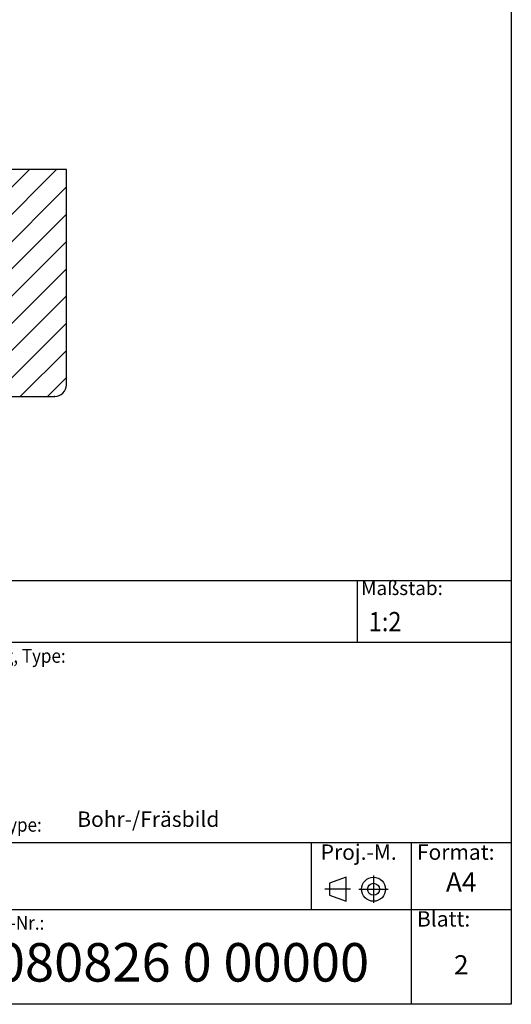
# Model space of a CAD drawing. Units: inches. Extents: x 62109 to 62501, y 144385 to 144957.
# Drawn here: x 62373 to 62501, y 144385 to 144640 of the extents above; entities that cross this region are included whole.
import ezdxf

# ---------------------------------------------------------------- set-up
doc = ezdxf.new("R2010")
doc.units = ezdxf.units.IN
doc.linetypes.add('CENTER', pattern=[14, 8, -2, 2, -2])
for name, color, linetype in [('1', 7, 'Continuous'), ('A_BEMASSUNGEN', 7, 'Continuous'), ('DEFAULT_1', 7, 'Continuous')]:
    doc.layers.add(name, color=color, linetype=linetype)
doc.styles.add('CONVERTER_11', font='txt.shx', dxfattribs={"width": 0.81})
doc.styles.add('CONVERTER_12', font='txt.shx', dxfattribs={"width": 0.9})

# ---------------------------------------------------------------- blocks, each defined once
blk = doc.blocks.new('_art_A4_me10_pdm', base_point=(31158.84, 72362.87))
at = {"color": 2, "linetype": 'Continuous'}
for p, q in [((31228.89, 72208.87), (31226.75, 72208.08)), ((31228.89, 72205.75), (31228.89, 72208.87)), ((31226.75, 72208.08), (31226.75, 72206.53)), ((31226.75, 72208.08), (31226.75, 72206.53)), ((31226.75, 72206.53), (31228.89, 72205.75)), ((31226.75, 72206.53), (31228.89, 72205.75))]:
    blk.add_line(p, q, dxfattribs=at)
for radius in [1.56, 0.776]:
    blk.add_circle((31232.45, 72207.31), radius, dxfattribs=at)
at = {"layer": '1', "color": 7, "linetype": 'Continuous'}
for p, q in [((31250.34, 72478.37), (31250.34, 72192.37)), ((31135.34, 72247.37), (31250.34, 72247.37)), ((31230.34, 72247.37), (31230.34, 72239.37)), ((31135.34, 72239.37), (31250.34, 72239.37)), ((31172.34, 72213.37), (31250.34, 72213.37)), ((31135.34, 72204.7), (31237.34, 72204.7)), ((31237.34, 72204.7), (31250.34, 72204.7)), ((31237.34, 72192.37), (31127.27, 72192.37)), ((31250.34, 72192.37), (31237.34, 72192.37))]:
    blk.add_line(p, q, dxfattribs=at)
at = {"layer": '1', "color": 2, "linetype": 'Continuous'}
for p, q in [((31224.34, 72213.37), (31224.34, 72204.7)), ((31237.34, 72213.37), (31237.34, 72204.7)), ((31237.34, 72204.7), (31237.34, 72204.7)), ((31237.34, 72204.7), (31237.34, 72192.37))]:
    blk.add_line(p, q, dxfattribs=at)
at = {"layer": 'DEFAULT_1', "color": 2, "linetype": 'CENTER'}
for p, q in [((31232.45, 72209.1), (31232.45, 72205.53)), ((31229.44, 72207.31), (31226.12, 72207.31)), ((31230.56, 72207.31), (31234.36, 72207.31))]:
    blk.add_line(p, q, dxfattribs=at)
at = {"layer": '1', "color": 2, "style": 'CONVERTER_12', "width": 0.9}
for s, height, p in [('1:2', 2.5, (31231.82, 72240.8)), ('Benennung, Type:', 1.8, (31173.8, 72236.71)), ('Dokumenttype:', 1.8, (31173.3, 72214.78)), ('Zeichnungs-Nr.:', 1.8, (31173.3, 72202.05))]:
    blk.add_text(s, height=height, dxfattribs=at).set_placement(p)
at = {"layer": '1', "color": 2, "line_spacing_factor": 1.320528}
for s, insert, char_height, attachment_point, style in [('Maßstab:', (31230.84, 72244.94), 1.8, 7, 'CONVERTER_12'), ('Bohr-/Fräsbild', (31193.98, 72214.78), 2, 7, 'CONVERTER_12'), ('Proj.-M.', (31225.59, 72211.87), 2, 4, 'CONVERTER_12'), ('Format:', (31238.09, 72211.87), 2, 4, 'CONVERTER_12'), ('A4', (31243.84, 72207.92), 2.5, 5, 'CONVERTER_12'), ('Blatt:', (31238.09, 72203.2), 2, 4, 'CONVERTER_12'), ('2', (31243.84, 72197.17), 2.5, 5, 'CONVERTER_11')]:
    blk.add_mtext(s, dxfattribs=dict(at, insert=insert, char_height=char_height, attachment_point=attachment_point, style=style))
at = {"layer": '1', "color": 7, "insert": (31204.99, 72197.17), "char_height": 5, "attachment_point": 5, "line_spacing_factor": 1.320528, "style": 'CONVERTER_11'}
blk.add_mtext('5 080826 0 00000', dxfattribs=at)

msp = doc.modelspace()

# ---------------------------------------------------------------- hatches: boundary and pattern name
at = {"layer": '1', "linetype": 'Continuous'}
h = msp.add_hatch(dxfattribs=at)
h.set_pattern_fill('CUSTOM10', color=2, scale=5, angle=45, pattern_type=2)
h.set_pattern_definition([(45, (93289.4687, 218139.807), (-7.0710678, 6e-16), [])])
edge = h.paths.add_edge_path()
edge.add_line((62330.7965, 144562.8858), (62326.7323, 144562.8858))
edge.add_line((62326.7323, 144562.8858), (62326.0788, 144563.0144))
edge.add_line((62326.0788, 144563.0144), (62325.4311, 144563.5732))
edge.add_line((62325.4311, 144563.5732), (62325.2082, 144564.4099))
edge.add_line((62325.2082, 144564.4099), (62325.2082, 144567.9661))
edge.add_line((62325.2082, 144567.9661), (62333.3366, 144567.9661))
edge.add_line((62333.3366, 144567.9661), (62333.3366, 144572.0303))
edge.add_line((62333.3366, 144572.0303), (62317.0798, 144572.0303))
edge.add_line((62317.0798, 144572.0303), (62317.0798, 144575.0784))
edge.add_line((62317.0798, 144575.0784), (62315.0477, 144575.0784))
edge.add_line((62315.0477, 144575.0784), (62315.0356, 144587.99))
edge.add_line((62315.0356, 144587.99), (62314.6501, 144588.8453))
edge.add_line((62314.6501, 144588.8453), (62313.5237, 144589.3031))
edge.add_line((62313.5237, 144589.3031), (62303.3614, 144589.3031))
edge.add_arc((62303.3631, 144590.8271), 1.5241, 170.000001, 269.933696, ccw=False)
edge.add_line((62301.8622, 144591.0918), (62305.2782, 144609.913))
edge.add_line((62305.2782, 144609.913), (62306.259, 144611.1168))
edge.add_line((62306.259, 144611.1168), (62307.696, 144611.6387))
edge.add_line((62307.696, 144611.6387), (62308.5993, 144611.6561))
edge.add_line((62308.5993, 144611.6561), (62364.8334, 144611.6561))
edge.add_line((62364.8334, 144611.6561), (62364.8332, 144601.4956))
edge.add_line((62364.8332, 144601.4956), (62385.155, 144601.4956))
edge.add_line((62385.155, 144601.4956), (62385.155, 144545.613))
edge.add_line((62385.155, 144545.613), (62382.9129, 144542.5649))
edge.add_line((62382.9129, 144542.5649), (62362.8206, 144542.5649))
edge.add_line((62362.8206, 144542.5649), (62362.3208, 144577.5649))
edge.add_line((62362.3208, 144577.5649), (62342.3815, 144577.5649))
edge.add_line((62342.3815, 144577.5649), (62342.309, 144561.5649))
edge.add_line((62342.309, 144561.5649), (62332.3069, 144561.5649))
edge.add_spline(control_points=[(62332.3069, 144561.5649), (62332.1853, 144561.9339), (62331.9422, 144562.6718), (62331.1784, 144562.8145), (62330.7965, 144562.8858)], knot_values=[0, 0, 0, 0, 1.07840161, 2.15680323, 2.15680323, 2.15680323, 2.15680323], degree=3, periodic=0)

# ---------------------------------------------------------------- linework, layer by layer
at = {"color": 3, "linetype": 'Continuous'}
for p, q in [((62385.155, 144601.4956), (62364.8332, 144601.4956)), ((62385.155, 144545.613), (62385.155, 144601.4956)), ((62362.8206, 144542.5649), (62382.1069, 144542.5649))]:
    msp.add_line(p, q, dxfattribs=at)
msp.add_arc((62382.1069, 144545.613), 3.0481, 270, 0, dxfattribs=at)
at = {"layer": 'A_BEMASSUNGEN', "color": 7}
msp.add_point((62382.1069, 144542.5649), dxfattribs=at)

# ---------------------------------------------------------------- block references
at = {"xscale": 2, "yscale": 2, "zscale": 2}
msp.add_blockref('_art_A4_me10_pdm', (62317.6882, 144725.7331), dxfattribs=at)

doc.saveas('drawing.dxf')
